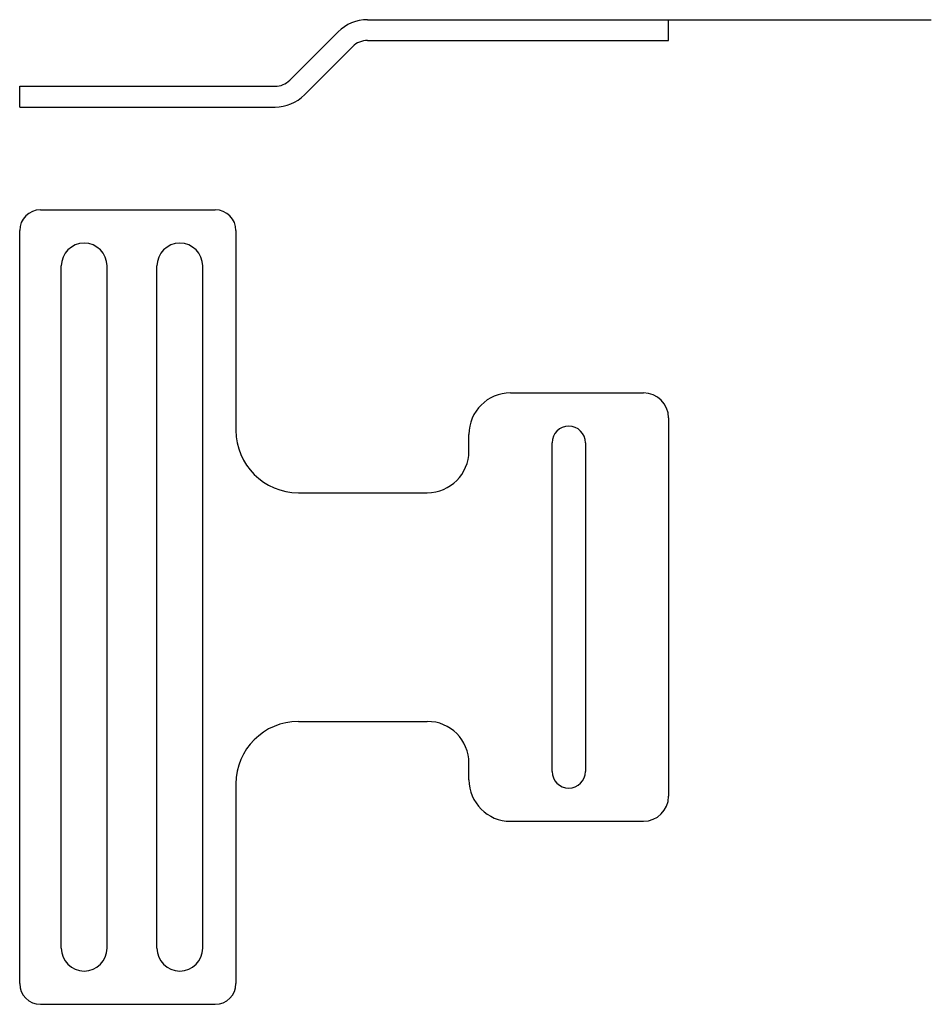
# Model space of a CAD drawing. Units: inches. Extents: x 0 to 5.48, y 0 to 5.92.
import ezdxf

# ---------------------------------------------------------------- set-up
doc = ezdxf.new("R2010")
doc.units = ezdxf.units.IN
doc.header["$MEASUREMENT"] = 0
for name, color, linetype in [('00 参照', 1, 'Continuous'), ('10 主视', 7, 'Continuous'), ('20 俯视', 7, 'Continuous')]:
    doc.layers.add(name, color=color, linetype=linetype)

msp = doc.modelspace()

# ---------------------------------------------------------------- linework, layer by layer
at = {"layer": '00 参照'}
msp.add_line((3.9, 5.9178), (5.4793, 5.9178), dxfattribs=at)
at = {"layer": '10 主视'}
for p, q in [((0.125, 4.775), (1.175, 4.775)), ((0, 0.125), (0, 4.65)), ((1.3, 4.65), (1.3, 3.45)), ((0.25, 0.3375), (0.25, 4.4375)), ((0.525, 0.3375), (0.525, 4.4375)), ((0.825, 0.3375), (0.825, 4.4375)), ((1.1, 0.3375), (1.1, 4.4375)), ((2.95, 3.675), (3.75, 3.675)), ((3.9, 3.525), (3.9, 1.25)), ((2.7, 3.325), (2.7, 3.425)), ((3.2, 1.4), (3.2, 3.375)), ((3.4, 3.375), (3.4, 1.4)), ((1.675, 3.075), (2.45, 3.075)), ((1.675, 1.7), (2.45, 1.7)), ((2.7, 1.35), (2.7, 1.45)), ((1.3, 1.325), (1.3, 0.125)), ((2.95, 1.1), (3.75, 1.1)), ((0.125, 0), (1.175, 0))]:
    msp.add_line(p, q, dxfattribs=at)
for centre, radius, start, end in [((0.125, 4.65), 0.125, 90, 180), ((1.175, 4.65), 0.125, 0, 90), ((0.3875, 4.4375), 0.1375, 0, 180), ((0.9625, 4.4375), 0.1375, 0, 180), ((2.95, 3.425), 0.25, 90, 180), ((3.75, 3.525), 0.15, 0, 90), ((1.675, 3.45), 0.375, 180, 270), ((3.3, 3.375), 0.1, 0, 180), ((2.45, 3.325), 0.25, 270, 360), ((1.675, 1.325), 0.375, 90, 180), ((2.45, 1.45), 0.25, 0, 90), ((3.3, 1.4), 0.1, 180, 0), ((2.95, 1.35), 0.25, 180, 270), ((3.75, 1.25), 0.15, 270, 0), ((0.3875, 0.3375), 0.1375, 180, 0), ((0.9625, 0.3375), 0.1375, 180, 0), ((0.125, 0.125), 0.125, 180, 270), ((1.175, 0.125), 0.125, 270, 0)]:
    msp.add_arc(centre, radius, start, end, dxfattribs=at)
at = {"layer": '20 俯视'}
for p, q in [((2.0902, 5.9178), (3.9, 5.9178)), ((3.9, 5.7928), (3.9, 5.9178)), ((1.6232, 5.5544), (1.9134, 5.8446)), ((1.7116, 5.466), (2.0018, 5.7562)), ((2.0902, 5.7928), (3.9, 5.7928)), ((0, 5.3928), (0, 5.5178)), ((0, 5.5178), (1.5348, 5.5178)), ((0, 5.3928), (1.5348, 5.3928))]:
    msp.add_line(p, q, dxfattribs=at)
for centre, radius, start, end in [((2.0902, 5.6678), 0.25, 90, 135), ((2.0902, 5.6678), 0.125, 90, 135), ((1.5348, 5.6428), 0.125, 270, 315), ((1.5348, 5.6428), 0.25, 270, 315)]:
    msp.add_arc(centre, radius, start, end, dxfattribs=at)

doc.saveas('drawing.dxf')
